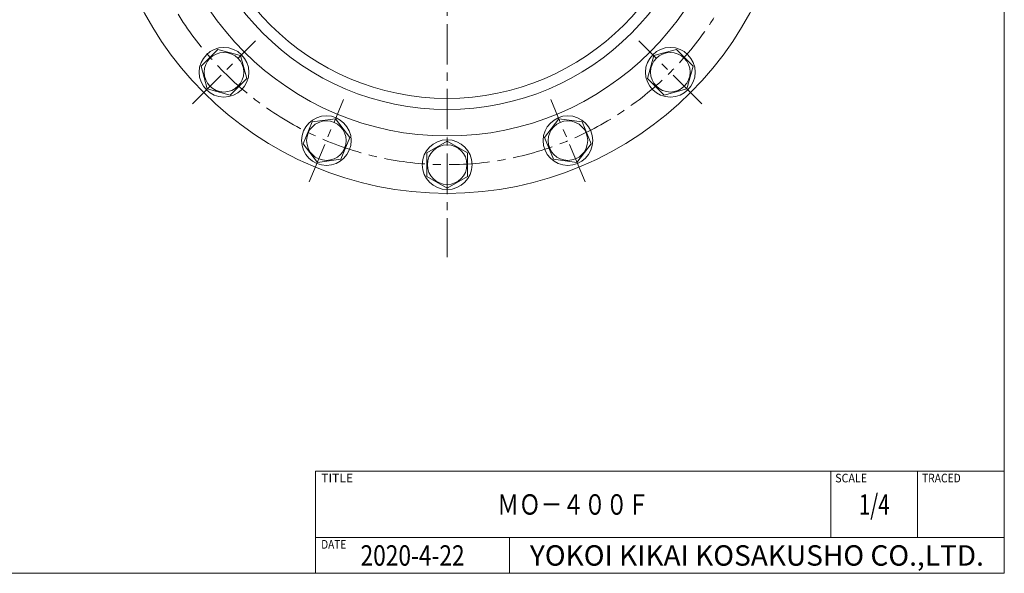
# Model space of a CAD drawing. Units: millimetres. Extents: x -760 to 760, y -526 to 551.
# Drawn here: x -12 to 760, y -526 to -92 of the extents above; entities that cross this region are included whole.
import ezdxf
from ezdxf.enums import TextEntityAlignment as Align

# ---------------------------------------------------------------- set-up
doc = ezdxf.new("R2010")
doc.units = ezdxf.units.MM
doc.linetypes.add('CENTER', pattern=[50.8, 31.75, -6.35, 6.35, -6.35])
for name, color, linetype in [('Layer0007', 7, 'Continuous'), ('Layer0008', 7, 'Continuous'), ('Layer0011', 7, 'Continuous'), ('ZUWAKU', 7, 'Continuous')]:
    doc.layers.add(name, color=color, linetype=linetype)
doc.styles.add('dcStyle0', font='txt.shx', dxfattribs={"bigfont": 'bigfont'})

msp = doc.modelspace()

# ---------------------------------------------------------------- linework, layer by layer
at = {"layer": 'Layer0007', "color": 7, "linetype": 'Continuous', "lineweight": 18}
for p, q in [((143.31, -115.09), (130.25, -128.15)), ((161.16, -119.87), (143.31, -115.09)), ((502.89, -115.09), (485.05, -119.87)), ((515.96, -128.15), (502.89, -115.09)), ((165.94, -137.71), (161.16, -119.87)), ((485.05, -119.87), (480.27, -137.71)), ((130.25, -128.15), (135.03, -146)), ((511.17, -146), (515.96, -128.15)), ((152.87, -150.78), (165.94, -137.71)), ((480.27, -137.71), (493.33, -150.78)), ((135.03, -146), (152.87, -150.78)), ((493.33, -150.78), (511.17, -146)), ((235.46, -169.51), (217.14, -171.93)), ((246.71, -184.17), (235.46, -169.51)), ((410.75, -169.51), (399.5, -184.17)), ((429.06, -171.93), (410.75, -169.51)), ((217.14, -171.93), (210.07, -188.99)), ((436.13, -188.99), (429.06, -171.93)), ((239.63, -201.24), (246.71, -184.17)), ((399.5, -184.17), (406.57, -201.24)), ((210.07, -188.99), (221.32, -203.65)), ((323.1, -186.95), (307.1, -196.18)), ((339.1, -196.18), (323.1, -186.95)), ((424.89, -203.65), (436.13, -188.99)), ((307.1, -196.18), (307.1, -214.66)), ((339.1, -214.66), (339.1, -196.18)), ((221.32, -203.65), (239.63, -201.24)), ((406.57, -201.24), (424.89, -203.65)), ((307.1, -214.66), (323.1, -223.9)), ((323.1, -223.9), (339.1, -214.66))]:
    msp.add_line(p, q, dxfattribs=at)
for centre, radius in [((323.1, 42.08), 270), ((323.1, 42.08), 225), ((323.1, 42.08), 204.25), ((323.1, 42.08), 195.5), ((148.09, -132.93), 19.5), ((498.11, -132.93), 19.5), ((228.39, -186.58), 19.5), ((417.82, -186.58), 19.5), ((323.1, -205.42), 19.5)]:
    msp.add_circle(centre, radius, dxfattribs=at)
at = {"layer": 'Layer0008', "color": 150, "linetype": 'Continuous', "lineweight": 13}
for centre in [(148.09, -132.93), (498.11, -132.93), (228.39, -186.58), (417.82, -186.58), (323.1, -205.42)]:
    msp.add_circle(centre, 15.5, dxfattribs=at)
at = {"layer": 'Layer0011', "color": 56, "linetype": 'CENTER', "lineweight": 13}
for p, q in [((323.1, 362.08), (323.1, -277.92)), ((123.34, -157.68), (172.84, -108.18)), ((522.86, -157.68), (473.36, -108.18)), ((214.99, -218.92), (241.78, -154.25)), ((431.21, -218.92), (404.42, -154.25))]:
    msp.add_line(p, q, dxfattribs=at)
msp.add_circle((323.1, 42.08), 247.5, dxfattribs=at)
at = {"layer": 'ZUWAKU', "color": 7, "linetype": 'Continuous', "lineweight": 13}
for q in [(759.99, 514.01), (-760.01, -525.99)]:
    msp.add_line((759.99, -525.99), q, dxfattribs=at)
at = {"layer": 'ZUWAKU', "color": 150, "linetype": 'Continuous', "lineweight": 13}
for p, q in [((219.99, -445.99), (759.99, -445.99)), ((219.99, -445.99), (219.99, -525.99)), ((623.99, -445.99), (623.99, -497.99)), ((691.99, -445.99), (691.99, -497.99)), ((219.99, -497.99), (759.99, -497.99)), ((371.99, -525.99), (371.99, -497.99))]:
    msp.add_line(p, q, dxfattribs=at)

# ---------------------------------------------------------------- texts
at = {"layer": 'ZUWAKU', "color": 150, "style": 'dcStyle0'}
for s, height, width, p, p2 in [('SCALE', 6.8, 0.830171, (627.39, -454.67), (652.39, -454.67)), ('TRACED', 6.8, 0.830817, (695.43, -454.67), (725.83, -454.67)), ('TITLE', 6.8, 1.043323, (224.35, -454.67), (249.35, -454.67)), ('1/4', 16, 0.525, (645.99, -479.99), (669.99, -479.99)), ('ＭＯ－４００Ｆ', 16, 1.271951, (362.39, -479.99), (481.59, -479.99)), ('DATE', 6.8, 0.840686, (224.35, -506.67), (243.95, -506.67)), ('2020-4-22', 16, 0.566667, (255.19, -519.99), (336.79, -519.99))]:
    msp.add_text(s, height=height, dxfattribs=dict(at, width=width)).set_placement(p, p2, align=Align.FIT)
at = {"layer": 'ZUWAKU', "color": 6, "style": 'dcStyle0', "width": 0.863678}
msp.add_text('YOKOI KIKAI KOSAKUSHO CO.,LTD.', height=16, dxfattribs=at).set_placement((387.99, -519.99), (743.99, -519.99), align=Align.FIT)

doc.saveas('drawing.dxf')
